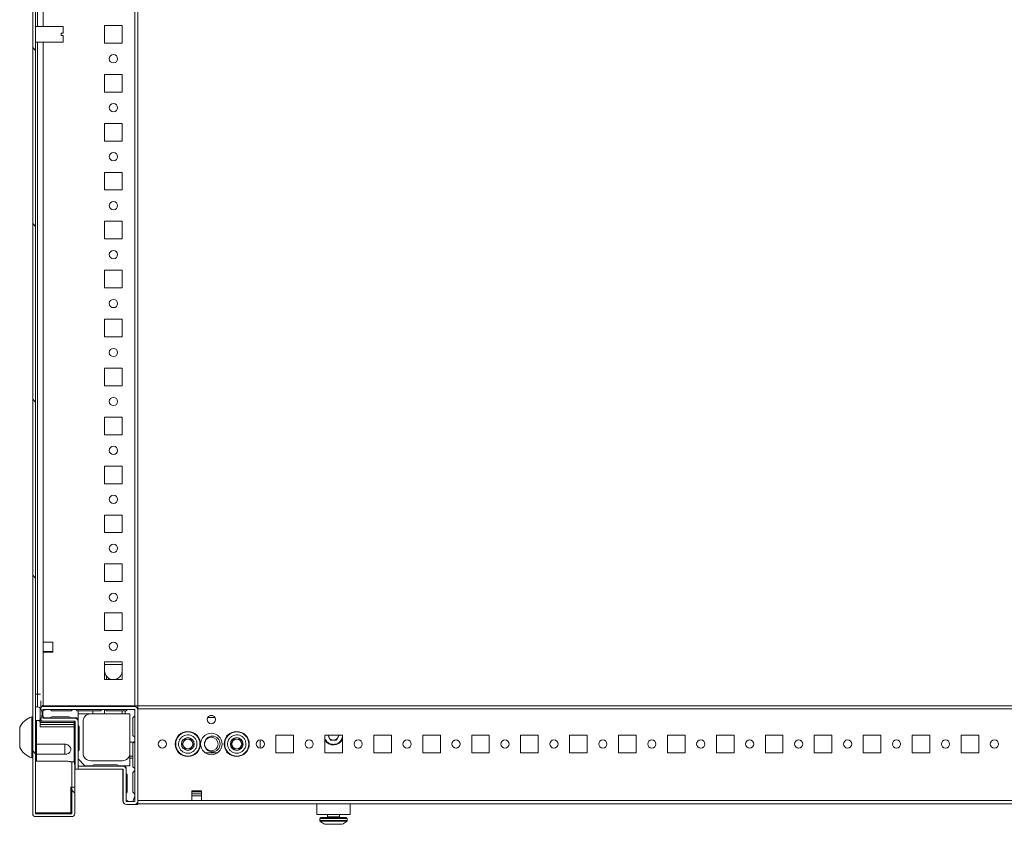
# Model space of a CAD drawing. Units: millimetres. Extents: x 5 to 11586, y 0 to 11627.
# Drawn here: x 5278 to 5781, y 3574 to 3985 of the extents above; entities that cross this region are included whole.
import ezdxf

# ---------------------------------------------------------------- set-up
doc = ezdxf.new("R2010")
doc.units = ezdxf.units.MM

msp = doc.modelspace()

# ---------------------------------------------------------------- hatches: boundary and pattern name
at = {"linetype": 'Continuous', "lineweight": 0}
h = msp.add_hatch(dxfattribs=at)
h.set_pattern_fill('ANSI31', scale=20, angle=-90, style=0)
h.set_pattern_definition([(315, (3074.745, 10850.44), (44.9013, 44.9013), [])])
edge = h.paths.add_edge_path(flags=0)
edge.add_line((5284.63, 4375.67), (5284.63, 3579.69))
edge.add_arc((5286.14, 3579.69), 1.51, 180, 270)
edge.add_line((5286.14, 3578.18), (5304.62, 3578.18))
edge.add_arc((5304.62, 3579.69), 1.51, -90, 0)
edge.add_line((5306.13, 3579.69), (5306.13, 3593.18))
edge.add_line((5306.13, 3593.18), (5304.63, 3593.18))
edge.add_line((5304.63, 3593.18), (5304.63, 3579.69))
edge.add_arc((5304.62, 3579.69), 0.01, -90, 0, ccw=False)
edge.add_line((5304.62, 3579.68), (5286.14, 3579.68))
edge.add_arc((5286.14, 3579.69), 0.01, 180, 270, ccw=False)
edge.add_line((5286.13, 3579.69), (5286.13, 4375.67))
edge.add_arc((5286.14, 4375.67), 0.01, 90, 180, ccw=False)
edge.add_line((5286.14, 4375.68), (5304.62, 4375.68))
edge.add_arc((5304.62, 4375.67), 0.01, 0, 90, ccw=False)
edge.add_line((5304.63, 4375.67), (5304.63, 4362.18))
edge.add_line((5304.63, 4362.18), (5306.13, 4362.18))
edge.add_line((5306.13, 4362.18), (5306.13, 4375.67))
edge.add_arc((5304.62, 4375.67), 1.51, 0, 90)
edge.add_line((5304.62, 4377.18), (5286.14, 4377.18))
edge.add_arc((5286.14, 4375.67), 1.51, 90, 180)

# ---------------------------------------------------------------- linework, layer by layer
at = {"color": 7, "linetype": 'Continuous', "lineweight": 15}
for p, q in [((5284.63, 3579.69), (5284.63, 4375.67)), ((5286.13, 3579.69), (5286.13, 4375.67)), ((5336.78, 4320.68), (5336.78, 3634.68)), ((5338.38, 3634.76), (5338.38, 4320.6)), ((5300.13, 3981.68), (5286.13, 3981.68)), ((5300.13, 3978.33), (5299.13, 3978.33)), ((5299.13, 3978.33), (5299.13, 3977.03)), ((5300.13, 3978.33), (5300.13, 3981.68)), ((5321.38, 3982.18), (5321.38, 3973.18)), ((5330.38, 3982.18), (5321.38, 3982.18)), ((5330.38, 3973.18), (5330.38, 3982.18)), ((5286.13, 3973.68), (5300.13, 3973.68)), ((5300.13, 3977.03), (5299.13, 3977.03)), ((5300.13, 3973.68), (5300.13, 3977.03)), ((5321.38, 3973.18), (5330.38, 3973.18)), ((5321.38, 3957.18), (5321.38, 3948.18)), ((5330.38, 3957.18), (5321.38, 3957.18)), ((5330.38, 3948.18), (5330.38, 3957.18)), ((5321.38, 3948.18), (5330.38, 3948.18)), ((5321.38, 3932.18), (5321.38, 3923.18)), ((5330.38, 3932.18), (5321.38, 3932.18)), ((5330.38, 3923.18), (5330.38, 3932.18)), ((5321.38, 3923.18), (5330.38, 3923.18)), ((5321.38, 3907.18), (5321.38, 3898.18)), ((5330.38, 3907.18), (5321.38, 3907.18)), ((5330.38, 3898.18), (5330.38, 3907.18)), ((5321.38, 3898.18), (5330.38, 3898.18)), ((5321.38, 3882.18), (5321.38, 3873.18)), ((5330.38, 3882.18), (5321.38, 3882.18)), ((5330.38, 3873.18), (5330.38, 3882.18)), ((5321.38, 3873.18), (5330.38, 3873.18)), ((5321.38, 3857.18), (5321.38, 3848.18)), ((5330.38, 3857.18), (5321.38, 3857.18)), ((5330.38, 3848.18), (5330.38, 3857.18)), ((5321.38, 3848.18), (5330.38, 3848.18)), ((5321.38, 3832.18), (5321.38, 3823.18)), ((5330.38, 3832.18), (5321.38, 3832.18)), ((5330.38, 3823.18), (5330.38, 3832.18)), ((5321.38, 3823.18), (5330.38, 3823.18)), ((5321.38, 3807.18), (5321.38, 3798.18)), ((5330.38, 3807.18), (5321.38, 3807.18)), ((5330.38, 3798.18), (5330.38, 3807.18)), ((5321.38, 3798.18), (5330.38, 3798.18)), ((5321.38, 3782.18), (5321.38, 3773.18)), ((5330.38, 3782.18), (5321.38, 3782.18)), ((5330.38, 3773.18), (5330.38, 3782.18)), ((5321.38, 3773.18), (5330.38, 3773.18)), ((5321.38, 3757.18), (5321.38, 3748.18)), ((5330.38, 3757.18), (5321.38, 3757.18)), ((5330.38, 3748.18), (5330.38, 3757.18)), ((5321.38, 3748.18), (5330.38, 3748.18)), ((5321.38, 3732.18), (5321.38, 3723.18)), ((5330.38, 3732.18), (5321.38, 3732.18)), ((5330.38, 3723.18), (5330.38, 3732.18)), ((5321.38, 3723.18), (5330.38, 3723.18)), ((5321.38, 3707.18), (5321.38, 3698.18)), ((5330.38, 3707.18), (5321.38, 3707.18)), ((5330.38, 3698.18), (5330.38, 3707.18)), ((5321.38, 3698.18), (5330.38, 3698.18)), ((5321.38, 3682.18), (5321.38, 3673.18)), ((5330.38, 3682.18), (5321.38, 3682.18)), ((5330.38, 3673.18), (5330.38, 3682.18)), ((5321.38, 3673.18), (5330.38, 3673.18)), ((5294.98, 3667.18), (5289.98, 3667.18)), ((5289.98, 3662.18), (5289.98, 3667.18)), ((5294.98, 3662.18), (5294.98, 3667.18)), ((5289.98, 3662.43), (5290.13, 3662.43)), ((5289.98, 3634.68), (5289.98, 3662.18)), ((5289.98, 3662.18), (5294.98, 3662.18)), ((5290.13, 3662.18), (5290.13, 3662.43)), ((5290.13, 3662.43), (5292.38, 3662.43)), ((5292.38, 3662.43), (5292.38, 3662.18)), ((5292.38, 3662.43), (5293.38, 3662.43)), ((5293.38, 3662.18), (5293.38, 3662.43)), ((5293.38, 3662.43), (5294.38, 3662.43)), ((5294.38, 3662.18), (5294.38, 3662.43)), ((5294.38, 3662.43), (5294.98, 3662.43)), ((5321.38, 3657.18), (5321.38, 3648.18)), ((5330.38, 3657.18), (5321.38, 3657.18)), ((5330.38, 3648.18), (5330.38, 3657.18)), ((5321.38, 3655.88), (5330.38, 3655.88)), ((5321.38, 3654.68), (5321.38, 3654.68)), ((5321.38, 3654.68), (5321.38, 3652.68)), ((5321.38, 3648.18), (5330.38, 3648.18)), ((5322.38, 3648.18), (5322.38, 3649.86)), ((5323.38, 3648.18), (5323.38, 3648.94)), ((5286.13, 3640.68), (5287.15, 3640.68)), ((5287.15, 3640.68), (5287.15, 3634.18)), ((5286.13, 3627.18), (5286.13, 3634.18)), ((5286.13, 3634.18), (5287.15, 3634.18)), ((5288.38, 3628.53), (5288.38, 3632.83)), ((5289.39, 3634.68), (5289.98, 3634.68)), ((5289.55, 3634.37), (5289.55, 3634.68)), ((5289.88, 3628.53), (5289.88, 3632.83)), ((5290.09, 3632.38), (5289.88, 3632.29)), ((5336.78, 3634.68), (5289.98, 3634.68)), ((5289.98, 3634.43), (5336.78, 3634.43)), ((5289.98, 3632.93), (5336.78, 3632.93)), ((5291.63, 3632.93), (5290.09, 3632.38)), ((5294.34, 3632.18), (5293.59, 3632.93)), ((5304.34, 3632.18), (5294.34, 3632.18)), ((5305.09, 3632.93), (5304.34, 3632.18)), ((5307.34, 3632.18), (5306.59, 3632.93)), ((5307.84, 3632.18), (5307.34, 3632.18)), ((5307.84, 3630.68), (5307.84, 3632.18)), ((5315.34, 3632.18), (5307.84, 3632.18)), ((5315.34, 3632.18), (5315.34, 3630.68)), ((5319.34, 3632.18), (5315.34, 3632.18)), ((5320.09, 3632.93), (5319.34, 3632.18)), ((5321.34, 3630.68), (5321.34, 3632.93)), ((5330.34, 3632.18), (5322.34, 3632.18)), ((5330.34, 3632.18), (5330.34, 3630.68)), ((5331.84, 3632.18), (5330.34, 3632.18)), ((5331.84, 3632.18), (5331.84, 3630.68)), ((5332.34, 3632.18), (5331.84, 3632.18)), ((5333.09, 3632.93), (5332.34, 3632.18)), ((5336.75, 3632.18), (5336.88, 3632.18)), ((5336.78, 3634.68), (5338.38, 3634.68)), ((5336.84, 3629.68), (5336.84, 3631.68)), ((5336.88, 3632.83), (5336.88, 3586.03)), ((5338.38, 3634.76), (5338.38, 3633.16)), ((7238.38, 3634.76), (5338.38, 3634.76)), ((5338.38, 3633.16), (7238.38, 3633.16)), ((5338.38, 3632.83), (5338.38, 3586.03)), ((5284.63, 3629.18), (5284.25, 3629.18)), ((5284.25, 3608.18), (5284.25, 3629.18)), ((5287.15, 3627.18), (5286.13, 3627.18)), ((5287.88, 3626.93), (5287.88, 3627.31)), ((5289.98, 3626.93), (5287.88, 3626.93)), ((5288.38, 3626.3), (5288.38, 3626.93)), ((5305.88, 3626.3), (5288.38, 3626.3)), ((5288.38, 3625.2), (5288.38, 3626.3)), ((5306.28, 3628.43), (5289.98, 3628.43)), ((5306.28, 3626.93), (5289.98, 3626.93)), ((5291.09, 3628.68), (5293.84, 3628.68)), ((5294.34, 3629.18), (5303.34, 3629.18)), ((5303.84, 3628.68), (5306.84, 3628.68)), ((5305.88, 3605.93), (5305.88, 3626.93)), ((5306.38, 3626.83), (5306.38, 3602.43)), ((5307.84, 3627.68), (5307.84, 3630.68)), ((5307.84, 3630.68), (5314.18, 3630.68)), ((5307.84, 3627.68), (5307.84, 3627.18)), ((5307.88, 3626.83), (5307.88, 3602.43)), ((5310.34, 3610.68), (5310.34, 3626.68)), ((5314.18, 3630.67), (5314.18, 3630.68)), ((5314.34, 3630.68), (5315.34, 3630.68)), ((5315.34, 3630.68), (5321.34, 3630.68)), ((5330.34, 3630.68), (5321.34, 3630.68)), ((5330.34, 3630.68), (5331.84, 3630.68)), ((5331.84, 3630.68), (5334.34, 3630.68)), ((5334.34, 3630.68), (5334.34, 3616.18)), ((5335.84, 3628.68), (5336.84, 3629.68)), ((5335.84, 3619.68), (5335.84, 3628.68)), ((5377.75, 3628.76), (5374, 3628.76)), ((5376.59, 3629.76), (5375.16, 3629.76)), ((5305.88, 3625.2), (5288.38, 3625.2)), ((5288.38, 3624.07), (5288.38, 3625.2)), ((5305.88, 3624.07), (5288.38, 3624.07)), ((5308.34, 3624.18), (5308.34, 3612.18)), ((5334.34, 3616.18), (5336.34, 3616.18)), ((5334.34, 3616.18), (5334.34, 3609.12)), ((5336.84, 3618.68), (5335.84, 3619.68)), ((5335.84, 3615.68), (5336.34, 3616.18)), ((5336.34, 3616.18), (5336.84, 3616.68)), ((5336.84, 3616.68), (5336.84, 3618.68)), ((5359.32, 3619.76), (5358.88, 3619.76)), ((5358.88, 3619.76), (5358.88, 3619.25)), ((5362.4, 3617.81), (5360.93, 3615.26)), ((5365.35, 3617.81), (5362.4, 3617.81)), ((5366.82, 3615.26), (5365.35, 3617.81)), ((5384.32, 3619.76), (5383.88, 3619.76)), ((5383.88, 3619.76), (5383.88, 3619.25)), ((5387.4, 3617.81), (5385.93, 3615.26)), ((5390.35, 3617.81), (5387.4, 3617.81)), ((5391.82, 3615.26), (5390.35, 3617.81)), ((5400.88, 3613.16), (5400.88, 3617.36)), ((5417.88, 3619.76), (5408.88, 3619.76)), ((5408.88, 3619.76), (5408.88, 3610.76)), ((5417.88, 3610.76), (5417.88, 3619.76)), ((5442.88, 3619.76), (5433.88, 3619.76)), ((5433.88, 3619.76), (5433.88, 3610.76)), ((5436.81, 3617.21), (5435.34, 3619.76)), ((5439.74, 3617.21), (5436.81, 3617.21)), ((5441.21, 3619.76), (5439.74, 3617.21)), ((5442.88, 3610.76), (5442.88, 3619.76)), ((5467.88, 3619.76), (5458.88, 3619.76)), ((5458.88, 3619.76), (5458.88, 3610.76)), ((5467.88, 3610.76), (5467.88, 3619.76)), ((5492.88, 3619.76), (5483.88, 3619.76)), ((5483.88, 3619.76), (5483.88, 3610.76)), ((5492.88, 3610.76), (5492.88, 3619.76)), ((5517.88, 3619.76), (5508.88, 3619.76)), ((5508.88, 3619.76), (5508.88, 3610.76)), ((5517.88, 3610.76), (5517.88, 3619.76)), ((5542.88, 3619.76), (5533.88, 3619.76)), ((5533.88, 3619.76), (5533.88, 3610.76)), ((5542.88, 3610.76), (5542.88, 3619.76)), ((5567.88, 3619.76), (5558.88, 3619.76)), ((5558.88, 3619.76), (5558.88, 3610.76)), ((5567.88, 3610.76), (5567.88, 3619.76)), ((5592.88, 3619.76), (5583.88, 3619.76)), ((5583.88, 3619.76), (5583.88, 3610.76)), ((5592.88, 3610.76), (5592.88, 3619.76)), ((5617.88, 3619.76), (5608.88, 3619.76)), ((5608.88, 3619.76), (5608.88, 3610.76)), ((5617.88, 3610.76), (5617.88, 3619.76)), ((5642.88, 3619.76), (5633.88, 3619.76)), ((5633.88, 3619.76), (5633.88, 3610.76)), ((5642.88, 3610.76), (5642.88, 3619.76)), ((5667.88, 3619.76), (5658.88, 3619.76)), ((5658.88, 3619.76), (5658.88, 3610.76)), ((5667.88, 3610.76), (5667.88, 3619.76)), ((5692.88, 3619.76), (5683.88, 3619.76)), ((5683.88, 3619.76), (5683.88, 3610.76)), ((5692.88, 3610.76), (5692.88, 3619.76)), ((5717.88, 3619.76), (5708.88, 3619.76)), ((5708.88, 3619.76), (5708.88, 3610.76)), ((5717.88, 3610.76), (5717.88, 3619.76)), ((5742.88, 3619.76), (5733.88, 3619.76)), ((5733.88, 3619.76), (5733.88, 3610.76)), ((5742.88, 3610.76), (5742.88, 3619.76)), ((5767.88, 3619.76), (5758.88, 3619.76)), ((5758.88, 3619.76), (5758.88, 3610.76)), ((5767.88, 3610.76), (5767.88, 3619.76)), ((5286.13, 3612.68), (5286.17, 3612.68)), ((5286.63, 3615.19), (5301.13, 3615.19)), ((5301.13, 3612.43), (5301.13, 3610.03)), ((5335.84, 3609.12), (5335.84, 3615.68)), ((5358.88, 3611.26), (5358.88, 3610.76)), ((5360.93, 3615.26), (5362.4, 3612.71)), ((5362.4, 3612.71), (5365.35, 3612.71)), ((5365.35, 3612.71), (5366.82, 3615.26)), ((5383.88, 3611.26), (5383.88, 3610.76)), ((5385.93, 3615.26), (5387.4, 3612.71)), ((5387.4, 3612.71), (5390.35, 3612.71)), ((5390.35, 3612.71), (5391.82, 3615.26)), ((5284.25, 3608.18), (5284.63, 3608.18)), ((5301.13, 3610.03), (5286.63, 3610.03)), ((5286.63, 3610.03), (5286.63, 3606.54)), ((5286.63, 3606.54), (5301.13, 3606.54)), ((5304.13, 3606.18), (5305.88, 3606.18)), ((5304.63, 3593.19), (5304.63, 3606.18)), ((5307.88, 3607.64), (5311.34, 3604.18)), ((5330.34, 3606.68), (5314.34, 3606.68)), ((5334.34, 3609.12), (5335.84, 3609.12)), ((5334.34, 3609.12), (5334.34, 3608.04)), ((5334.34, 3608.04), (5334.34, 3604.18)), ((5334.34, 3608.04), (5335.84, 3608.04)), ((5335.84, 3608.04), (5335.84, 3609.12)), ((5335.84, 3603.68), (5335.84, 3608.04)), ((5358.88, 3610.76), (5359.32, 3610.76)), ((5383.88, 3610.76), (5384.32, 3610.76)), ((5408.88, 3610.76), (5417.88, 3610.76)), ((5433.88, 3610.76), (5442.88, 3610.76)), ((5458.88, 3610.76), (5467.88, 3610.76)), ((5483.88, 3610.76), (5492.88, 3610.76)), ((5508.88, 3610.76), (5517.88, 3610.76)), ((5533.88, 3610.76), (5542.88, 3610.76)), ((5558.88, 3610.76), (5567.88, 3610.76)), ((5583.88, 3610.76), (5592.88, 3610.76)), ((5608.88, 3610.76), (5617.88, 3610.76)), ((5633.88, 3610.76), (5642.88, 3610.76)), ((5658.88, 3610.76), (5667.88, 3610.76)), ((5683.88, 3610.76), (5692.88, 3610.76)), ((5708.88, 3610.76), (5717.88, 3610.76)), ((5733.88, 3610.76), (5742.88, 3610.76)), ((5758.88, 3610.76), (5767.88, 3610.76)), ((5306.13, 3604.63), (5306.13, 3593.19)), ((5307.88, 3602.43), (5306.38, 3602.43)), ((5307.89, 3602.43), (5307.89, 3603.93)), ((5307.89, 3603.93), (5330.78, 3603.93)), ((5307.89, 3602.43), (5330.78, 3602.43)), ((5311.34, 3604.18), (5315.34, 3604.18)), ((5315.84, 3604.68), (5327.84, 3604.68)), ((5328.34, 3604.18), (5331.34, 3604.18)), ((5330.63, 3586.43), (5330.63, 3602.43)), ((5330.88, 3586.03), (5330.88, 3602.33)), ((5334.34, 3604.18), (5331.34, 3604.18)), ((5332.34, 3603.18), (5332.34, 3602.68)), ((5332.38, 3586.03), (5332.38, 3602.33)), ((5336.84, 3602.68), (5335.84, 3603.68)), ((5335.84, 3600.68), (5336.84, 3601.68)), ((5336.84, 3601.68), (5336.84, 3602.68)), ((5332.84, 3599.68), (5332.84, 3590.68)), ((5335.84, 3590.68), (5335.84, 3600.68)), ((5304.13, 3580.18), (5304.13, 3593.19)), ((5304.62, 3593.19), (5304.13, 3593.19)), ((5304.63, 3593.19), (5304.62, 3593.19)), ((5306.13, 3593.19), (5304.63, 3593.19)), ((5304.63, 3593.18), (5304.63, 3579.69)), ((5304.63, 3593.18), (5306.13, 3593.18)), ((5306.13, 3593.18), (5306.13, 3579.69)), ((5370.88, 3591.36), (5365.88, 3591.36)), ((5365.88, 3591.36), (5365.88, 3586.36)), ((5370.88, 3586.36), (5370.88, 3591.36)), ((5336.78, 3585.93), (5332.48, 3585.93)), ((5336.84, 3589.68), (5335.84, 3590.68)), ((5335.84, 3585.93), (5336.04, 3586.43)), ((5336.04, 3586.43), (5336.84, 3588.68)), ((5336.84, 3588.68), (5336.84, 3589.68)), ((5365.88, 3586.36), (5338.38, 3586.36)), ((5338.38, 3586.03), (5338.38, 3584.43)), ((5370.88, 3590.76), (5365.88, 3590.76)), ((5370.88, 3589.76), (5365.88, 3589.76)), ((5365.88, 3588.76), (5370.88, 3588.76)), ((5370.88, 3586.36), (5365.88, 3586.36)), ((7205.88, 3586.36), (5370.88, 3586.36)), ((5336.78, 3584.43), (5332.48, 3584.43)), ((5336.78, 3584.43), (5338.38, 3584.43)), ((5338.38, 3584.76), (7238.38, 3584.76)), ((5429.78, 3584.76), (5429.78, 3579.26)), ((5446.78, 3579.26), (5446.78, 3584.76)), ((5286.14, 3580.18), (5286.13, 3580.18)), ((5286.14, 3580.18), (5304.13, 3580.18)), ((5304.62, 3579.68), (5286.14, 3579.68)), ((5304.62, 3578.18), (5286.14, 3578.18)), ((5429.78, 3579.26), (5446.78, 3579.26)), ((5431.28, 3577.26), (5431.28, 3576.23)), ((5435.28, 3579.26), (5435.28, 3578.01)), ((5441.28, 3578.01), (5441.28, 3579.26)), ((5445.28, 3576.23), (5445.28, 3577.26)), ((5437.57, 3574.26), (5437.07, 3574.26)), ((5439.48, 3574.26), (5438.99, 3574.26))]:
    msp.add_line(p, q, dxfattribs=at)
at = {"color": 8, "linetype": 'Continuous', "lineweight": 15}
for p, q in [((5287.15, 3981.68), (5287.15, 4314.68)), ((5289.98, 3981.68), (5289.98, 4288.18)), ((5287.15, 3640.68), (5287.15, 3973.68)), ((5289.98, 3667.18), (5289.98, 3973.68)), ((5288.57, 3640.68), (5287.15, 3640.68)), ((5288.88, 3634), (5288.88, 3637.27)), ((5286.63, 3627.18), (5286.63, 3615.19)), ((5286.63, 3610.03), (5286.63, 3615.19)), ((5301.13, 3615.19), (5301.13, 3612.43)), ((5286.14, 3606.98), (5286.14, 3580.18)), ((5304.62, 3593.19), (5304.62, 3606.18)), ((5372.71, 3610.76), (5379.04, 3610.76)), ((5431.28, 3577.26), (5445.28, 3577.26)), ((5431.28, 3576.23), (5445.28, 3576.23)), ((5431.43, 3575.86), (5445.12, 3575.86)), ((5435.28, 3578.01), (5441.28, 3578.01))]:
    msp.add_line(p, q, dxfattribs=at)
at = {"color": 7, "linetype": 'Continuous', "lineweight": 15, "flags": 128}
for points in [[(5322.34, 3632.18), (5321.79, 3632.72), (5321.59, 3632.93)], [(5431.83, 3575.56), (5431.83, 3575.56)], [(5444.73, 3575.56), (5444.73, 3575.56)]]:
    msp.add_lwpolyline(points, dxfattribs=at)
at = {"color": 7, "linetype": 'Continuous', "lineweight": 15}
for centre, radius in [((5325.88, 3965.18), 2.1), ((5325.88, 3940.18), 2.1), ((5325.88, 3915.18), 2.1), ((5325.88, 3890.18), 2.1), ((5325.88, 3865.18), 2.1), ((5325.88, 3840.18), 2.1), ((5325.88, 3815.18), 2.1), ((5325.88, 3790.18), 2.1), ((5325.88, 3765.18), 2.1), ((5325.88, 3740.18), 2.1), ((5325.88, 3715.18), 2.1), ((5325.88, 3690.18), 2.1), ((5325.88, 3665.18), 2.1), ((5375.88, 3627.76), 2.13), ((5363.88, 3615.26), 6.4), ((5363.88, 3615.26), 6.18), ((5388.88, 3615.26), 6.4), ((5388.88, 3615.26), 6.18), ((5350.88, 3615.26), 2.1), ((5363.88, 3615.26), 3.25), ((5363.88, 3615.26), 2.5), ((5375.88, 3615.26), 5.5), ((5376.38, 3615.26), 4), ((5375.88, 3615.26), 3.5), ((5388.88, 3615.26), 3.25), ((5388.88, 3615.26), 2.5), ((5400.88, 3615.26), 2.1), ((5425.88, 3615.26), 2.1), ((5450.88, 3615.26), 2.1), ((5475.88, 3615.26), 2.1), ((5500.88, 3615.26), 2.1), ((5525.88, 3615.26), 2.1), ((5550.88, 3615.26), 2.1), ((5575.88, 3615.26), 2.1), ((5600.88, 3615.26), 2.1), ((5625.88, 3615.26), 2.1), ((5650.88, 3615.26), 2.1), ((5675.88, 3615.26), 2.1), ((5700.88, 3615.26), 2.1), ((5725.88, 3615.26), 2.1), ((5750.88, 3615.26), 2.1), ((5775.88, 3615.26), 2.1)]:
    msp.add_circle(centre, radius, dxfattribs=at)
for centre, radius, start, end in [((5325.88, 3652.68), 4.5, 180, 218.8461), ((5325.88, 3652.68), 4.5, 236.1782, 357.3667), ((5325.88, 3652.68), 4.5, 218.8461, 236.1782), ((5287.15, 3632.18), 2, 30, 90), ((5289.98, 3632.83), 1.6, 90, 180), ((5284.55, 3630.68), 5, 330, 30), ((5289.98, 3632.83), 0.1, 90, 180), ((5335.34, 3631.68), 1.5, 0, 56.4427), ((5336.78, 3632.83), 1.6, 0, 90), ((5336.78, 3632.83), 0.1, 0, 90), ((5287.78, 3618.68), 11.08, 108.616, 152.0207), ((5287.15, 3629.18), 2, 270, 330), ((5289.98, 3628.53), 1.6, 180, 270), ((5291.09, 3630.18), 1.5, 216.1837, 270), ((5289.98, 3628.53), 0.1, 180, 270), ((5294.34, 3628.68), 0.5, 90, 180), ((5303.34, 3628.68), 0.5, 0, 90), ((5306.28, 3626.83), 1.6, 0, 90), ((5306.28, 3626.83), 0.1, 0, 90), ((5306.84, 3627.68), 1, 0, 90), ((5314.34, 3626.68), 4, 92.3109, 180), ((5314.34, 3626.68), 4, 90, 92.3109), ((5307.84, 3624.18), 0.5, 0, 85.491), ((5438.28, 3619.76), 5, 208.3576, 336.9261), ((5438.28, 3619.76), 2.54, 180, 210), ((5438.28, 3619.76), 2.54, 210, 270), ((5438.28, 3619.76), 2.54, 270, 330), ((5438.28, 3619.76), 2.54, 330, 0), ((5287.78, 3618.68), 11.08, 207.9804, 251.384), ((5307.84, 3612.18), 0.5, 274.509, 0), ((5314.34, 3610.68), 4, 180, 270), ((5330.34, 3610.68), 4, 270, 0), ((5309.38, 3605.93), 3.5, 180, 211.0027), ((5315.84, 3604.18), 0.5, 90, 180), ((5327.84, 3604.18), 0.5, 0, 90), ((5330.78, 3602.33), 1.6, 0, 90), ((5330.78, 3602.33), 0.1, 0, 90), ((5331.34, 3603.18), 1, 0, 90), ((5332.34, 3599.68), 0.5, 0, 85.491), ((5332.63, 3586.43), 2, 180, 227.8006), ((5332.48, 3586.03), 1.6, 180, 270), ((5332.34, 3590.68), 0.5, 274.509, 0), ((5333.84, 3587.43), 1.5, 193.1457, 270), ((5332.48, 3586.03), 0.1, 180, 270), ((5336.78, 3586.03), 1.6, 270, 0), ((5336.78, 3586.03), 0.1, 270, 0), ((5286.14, 3579.69), 1.51, 180, 270), ((5286.14, 3579.69), 0.01, 180, 270), ((5304.62, 3579.69), 0.01, 270, 0), ((5304.62, 3579.69), 1.51, 270, 0), ((5431.78, 3577.26), 0.5, 90, 180), ((5431.78, 3576.23), 0.5, 180, 226.8264), ((5438.28, 3583.16), 10, 226.8264, 229.6875), ((5435.03, 3578.01), 0.25, 270, 0), ((5441.53, 3578.01), 0.25, 180, 270), ((5438.28, 3583.16), 10, 310.3173, 313.1736), ((5444.78, 3577.26), 0.5, 0, 90), ((5444.78, 3576.23), 0.5, 313.1736, 0), ((5438.28, 3583.16), 9.97, 229.6801, 243.2351), ((5438.28, 3583.16), 9.97, 296.7649, 310.3199)]:
    msp.add_arc(centre, radius, start, end, dxfattribs=at)
for points, knots in [([(5278.03, 3623.86), (5278.03, 3623.88), (5278.03, 3623.95), (5278.03, 3623.46), (5278.03, 3622.45), (5278.03, 3620.97), (5278.03, 3619.63), (5278.03, 3618.86), (5278.03, 3618.68)], [0, 0, 0, 0, 0.074294, 0.288906, 0.50352, 0.718134, 0.932747, 1, 1, 1, 1]), ([(5278.03, 3618.68), (5278.03, 3618.09), (5278.03, 3616.91), (5278.03, 3615.33), (5278.03, 3614.16), (5278.03, 3613.49), (5278.03, 3613.49), (5278.03, 3613.5)], [0, 0, 0, 0, 0.214917, 0.429835, 0.644753, 0.859671, 1, 1, 1, 1]), ([(5367.94, 3612.91), (5367.63, 3612.48), (5367.02, 3611.61), (5365.61, 3610.8), (5364.05, 3610.47), (5362.45, 3610.69), (5361.02, 3611.41), (5359.91, 3612.58), (5359.24, 3614.04), (5359.1, 3615.64), (5359.41, 3616.85), (5359.96, 3617.93), (5360.76, 3618.89), (5362.13, 3619.71), (5363.71, 3620.04), (5365.3, 3619.83), (5366.73, 3619.1), (5367.84, 3617.93), (5368.51, 3616.47), (5368.65, 3614.87), (5368.35, 3613.66), (5368.02, 3613.05), (5367.94, 3612.91)], [0, 0, 0, 0, 0.0536853, 0.1073722, 0.1610601, 0.2147446, 0.268431, 0.3221179, 0.3758047, 0.429491, 0.4831776, 0.5, 0.5536879, 0.6073713, 0.6610592, 0.7147476, 0.7684308, 0.822117, 0.8758038, 0.9294901, 0.9831767, 1, 1, 1, 1]), ([(5392.94, 3612.91), (5392.63, 3612.48), (5392.02, 3611.61), (5390.61, 3610.8), (5389.05, 3610.47), (5387.45, 3610.69), (5386.02, 3611.41), (5384.91, 3612.58), (5384.24, 3614.04), (5384.1, 3615.64), (5384.41, 3616.85), (5384.96, 3617.93), (5385.76, 3618.89), (5387.13, 3619.71), (5388.71, 3620.04), (5390.3, 3619.83), (5391.73, 3619.1), (5392.84, 3617.93), (5393.51, 3616.47), (5393.65, 3614.87), (5393.35, 3613.66), (5393.02, 3613.05), (5392.94, 3612.91)], [0, 0, 0, 0, 0.0536851, 0.1073718, 0.1610595, 0.2147438, 0.26843, 0.3221167, 0.3758033, 0.4294894, 0.4831758, 0.4999982, 0.5536859, 0.6073726, 0.6610563, 0.7147445, 0.7684312, 0.8221171, 0.875802, 0.9294885, 0.9831749, 1, 1, 1, 1]), ([(5286.13, 3615.83), (5286.13, 3615.76), (5286.14, 3615.62), (5286.22, 3615.45), (5286.31, 3615.33), (5286.4, 3615.25), (5286.51, 3615.2), (5286.59, 3615.19), (5286.63, 3615.19)], [0, 0, 0, 0, 0.249672, 0.498976, 0.633078, 0.749605, 0.880001, 1, 1, 1, 1]), ([(5301.13, 3615.19), (5301.46, 3615.16), (5302.13, 3615.09), (5303.03, 3614.6), (5303.71, 3613.89), (5304.1, 3613.03), (5304.16, 3612.15), (5303.9, 3611.34), (5303.33, 3610.69), (5302.52, 3610.23), (5301.74, 3610.05), (5301.26, 3610.03), (5301.13, 3610.03)], [0, 0, 0, 0, 0.106841, 0.213655, 0.320848, 0.4278, 0.53332, 0.637732, 0.742625, 0.849019, 0.956276, 1, 1, 1, 1]), ([(5286.13, 3610.01), (5286.13, 3610.01), (5286.13, 3610.01), (5286.15, 3610.01), (5286.22, 3610.01), (5286.31, 3610.02), (5286.4, 3610.02), (5286.51, 3610.03), (5286.59, 3610.03), (5286.63, 3610.03)], [0, 0, 0, 0, 0.029433, 0.249854, 0.499123, 0.635346, 0.749674, 0.880779, 1, 1, 1, 1]), ([(5286.13, 3607.16), (5286.13, 3607.09), (5286.14, 3606.95), (5286.22, 3606.78), (5286.31, 3606.67), (5286.4, 3606.6), (5286.51, 3606.55), (5286.59, 3606.54), (5286.63, 3606.54)], [0, 0, 0, 0, 0.2497344, 0.4989935, 0.6330794, 0.7495906, 0.8799948, 1, 1, 1, 1]), ([(5301.13, 3606.54), (5301.33, 3606.54), (5301.86, 3606.53), (5302.69, 3606.45), (5303.46, 3606.33), (5304.01, 3606.21), (5304.09, 3606.19), (5304.13, 3606.18)], [0, 0, 0, 0, 0.128474, 0.342178, 0.556168, 0.770604, 1, 1, 1, 1]), ([(5444.78, 3577.76), (5444.69, 3577.76), (5444.56, 3577.76), (5443.74, 3577.76), (5442.91, 3577.76), (5441.86, 3577.76), (5440.35, 3577.76), (5438.28, 3577.76), (5436.2, 3577.76), (5434.69, 3577.76), (5433.65, 3577.76), (5432.81, 3577.76), (5432, 3577.76), (5431.86, 3577.76), (5431.78, 3577.76)], [0, 0, 0, 0, 0.119727, 0.18418, 0.249998, 0.315821, 0.38027, 0.5, 0.61973, 0.684179, 0.750002, 0.81582, 0.880273, 1, 1, 1, 1]), ([(5433.79, 3574.26), (5433.93, 3574.26), (5434.21, 3574.26), (5435.22, 3574.26), (5436.54, 3574.26), (5437.63, 3574.26), (5438.72, 3574.26), (5439.81, 3574.26), (5441.18, 3574.26), (5442.21, 3574.26), (5442.64, 3574.26), (5442.75, 3574.26), (5442.76, 3574.26)], [0, 0, 0, 0, 0.120953, 0.2419, 0.362852, 0.483806, 0.499999, 0.620955, 0.741906, 0.862855, 0.983808, 1, 1, 1, 1])]:
    msp.add_open_spline(points, degree=3, knots=knots, dxfattribs=at)
at = {"color": 8, "linetype": 'Continuous', "lineweight": 15}
for points, knots in [([(5433.88, 3618.18), (5433.88, 3618.13), (5433.95, 3617.77), (5434.34, 3617.17), (5434.92, 3616.41), (5435.68, 3615.8), (5436.77, 3615.21), (5437.68, 3615.12), (5438.28, 3615.06)], [0, 0, 0, 0, 0.0278209, 0.1925924, 0.3608595, 0.5291265, 0.6939028, 1, 1, 1, 1]), ([(5442.88, 3619.23), (5442.83, 3618.82), (5442.74, 3618.09), (5442.23, 3617.16), (5441.62, 3616.41), (5440.87, 3615.8), (5439.78, 3615.22), (5438.87, 3615.12), (5438.28, 3615.06)], [0, 0, 0, 0, 0.179952, 0.318939, 0.460875, 0.602811, 0.741802, 1, 1, 1, 1])]:
    msp.add_open_spline(points, degree=3, knots=knots, dxfattribs=at)

doc.saveas('drawing.dxf')
